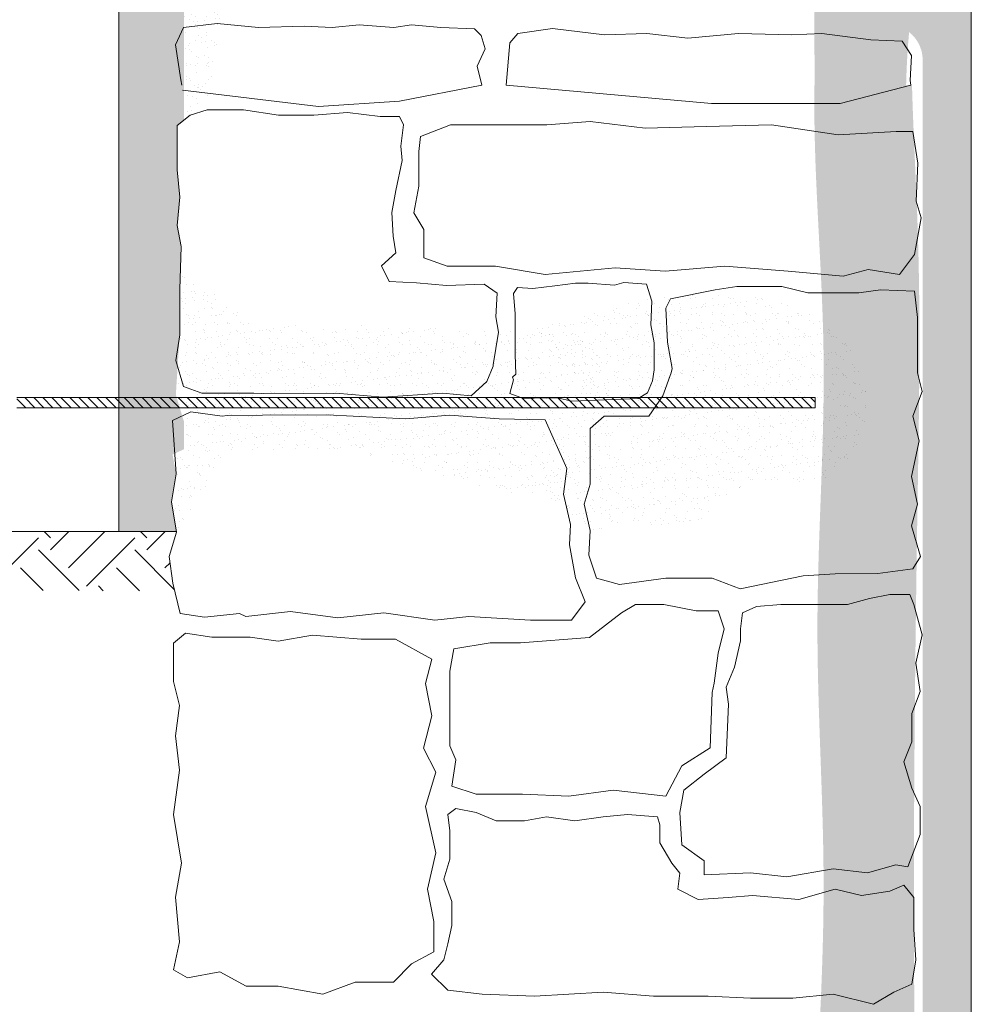
# Model space of a CAD drawing. Units: metres. Extents: x -78 to 94, y -43 to 73.
# Drawn here: x 68 to 69, y -2 to -1 of the extents above; entities that cross this region are included whole.
import ezdxf

# ---------------------------------------------------------------- set-up
doc = ezdxf.new("R2010")
doc.units = ezdxf.units.M
doc.header["$MEASUREMENT"] = 0
for name, color, linetype in [('GRAVEL', 7, 'Continuous'), ('METAL FIXATION', 7, 'Continuous'), ('P.CONCRETE', 7, 'Continuous'), ('SP system', 7, 'Continuous')]:
    doc.layers.add(name, color=color, linetype=linetype)
pattern_1 = [(37.5, (41.415068, 19.903971), (-0.000321733, 0.0098410844), [0, -0.0077632675, 0, -0.0086826018, 0, -0.0082995458]), (7.5, (41.415068, 19.903971), (0.00903898, 0.014413865), [0, -0.0041880785, 0, -0.0069971556, 0, -0.0026813917]), (327.5, (41.408786, 19.903971), (0.015905208, 2.89031e-05), [0, -0.0025537064, 0, -0.009193343, 0, -0.0120024201]), (317.5, (41.408786, 19.903971), (0.0153535295, 0.0044826514), [0, -0.0012768532, 0, -0.0060267471, 0, -0.0068950073])]
pattern_2 = [(37.5, (68.4812976, -1.349046), (-0.00032173, 0.00984108), [0, -0.00776327, 0, -0.0086826, 0, -0.00829955]), (7.5, (68.481298, -1.349046), (0.009039, 0.0144139), [0, -0.00418808, 0, -0.00699716, 0, -0.0026814]), (327.5, (68.4750155, -1.349046), (0.0159052, 2.89e-05), [0, -0.0025537, 0, -0.00919334, 0, -0.01200242]), (317.5, (68.475015, -1.349046), (0.0153535, 0.00448265), [0, -0.00127685, 0, -0.00602675, 0, -0.006895])]

msp = doc.modelspace()

# ---------------------------------------------------------------- hatches: boundary and pattern name
at = {"layer": 'GRAVEL', "linetype": 'Continuous', "lineweight": 18, "true_color": 0x1f1f1f}
h = msp.add_hatch(dxfattribs=at)
h.set_pattern_fill('EARTH_0001', color=179, style=0, pattern_type=2)
h.set_pattern_definition([(45, (41.41507, 19.90397), (0, 0.060191437), [0.04256177, -0.04256177]), (45, (41.40378, 19.915257), (0, 0.060191437), [0.04256177, -0.04256177]), (45, (41.392496, 19.926543), (0, 0.060191437), [0.04256177, -0.04256177]), (135, (41.392496, 19.934067), (-0.060191437, 0), [0.04256177, -0.04256177]), (135, (41.40378, 19.945353), (-0.060191437, 0), [0.04256177, -0.04256177]), (135, (41.41507, 19.95664), (-0.060191437, 0), [0.04256177, -0.04256177])])
h.paths.add_polyline_path([(68.25191, -1.38538), (68.25646, -1.37024), (68.25638, -1.36976), (67.55464, -1.36976), (67.55464, -1.40668), (68.2553, -1.40668), (68.25419, -1.40203)])
at = {"layer": 'METAL FIXATION', "linetype": 'Continuous', "lineweight": 9}
h = msp.add_hatch(dxfattribs=at)
h.set_pattern_fill('ANSI31_0001', style=0, pattern_type=2)
h.set_pattern_definition([(135, (68.156724, -1.2925457), (0.002821474, 0.002821474), [])])
h.paths.add_polyline_path([(68.15672, -1.28616), (68.15672, -1.29255), (68.65536, -1.29255), (68.65536, -1.28616)])
at = {"layer": 'SP system', "linetype": 'Continuous', "lineweight": 9, "true_color": 0x9f9f9f}
h = msp.add_hatch(dxfattribs=at)
h.set_pattern_fill('AR_SAND_0001', color=253, style=0, pattern_type=2)
h.set_pattern_definition(pattern_1)
h.paths.add_polyline_path([(68.22051, -0.92832), (68.22051, -1.36976), (68.25638, -1.36976), (68.25343, -1.35132), (68.25627, -1.33379), (68.254, -1.32168), (68.26114, -1.31835), (68.26114, -1.30065), (68.26094, -1.30058), (68.25607, -1.28434), (68.25846, -1.24684), (68.2585, -1.21855), (68.25891, -1.20515), (68.25876, -1.18878), (68.25688, -1.17875), (68.2585, -1.16088), (68.25688, -1.14383), (68.25688, -1.11621), (68.26094, -1.11296), (68.26114, -1.11277), (68.26114, -1.03361), (68.25945, -1.0332), (68.26031, -1.01773), (68.26114, -1.01642), (68.26114, -0.95091), (68.25772, -0.94378), (68.26031, -0.92056), (68.26037, -0.90777), (68.26114, -0.90662), (68.26114, -0.88769)])
h = msp.add_hatch(dxfattribs=at)
h.set_pattern_fill('AR_SAND_0001', color=253, style=0, pattern_type=2)
h.set_pattern_definition([(37.5, (67.7534173, -3.2920036), (-6.81004e-05, 0.0020830361), [0, -0.0016432301, 0, -0.0018378232, 0, -0.0017567428]), (7.5, (67.7534173, -3.2920036), (0.001913257, 0.0030509444), [0, -0.0008864794, 0, -0.0014810693, 0, -0.000567563]), (327.5, (67.7520876, -3.2920036), (0.003366613, 6.1178e-06), [0, -0.0005405362, 0, -0.0019459304, 0, -0.0025405203]), (317.5, (67.7520876, -3.2920036), (0.0032498407, 0.000948831), [0, -0.0002702681, 0, -0.0012756655, 0, -0.0014594478])])
h.paths.add_polyline_path([(68.65518, -1.09106), (68.71228, -1.09106), (68.71227, -1.09132), (68.71237, -1.08761), (68.7125, -1.08391), (68.71265, -1.08021), (68.71282, -1.07651), (68.71303, -1.07281), (68.71326, -1.06911), (68.71352, -1.06542), (68.71382, -1.06172), (68.71415, -1.05803), (68.71451, -1.05433), (68.71491, -1.05064), (68.71534, -1.04695), (68.71581, -1.04326), (68.71631, -1.03957), (68.71686, -1.03588), (68.71744, -1.0322), (68.71805, -1.02851), (68.71868, -1.02483), (68.71932, -1.02114), (68.71997, -1.01746), (68.72062, -1.01378), (68.72126, -1.01009), (68.72189, -1.00641), (68.72251, -1.00272), (68.72309, -0.99904), (68.72364, -0.99535), (68.72416, -0.99166), (68.72462, -0.98797), (68.72504, -0.98428), (68.72539, -0.98059), (68.72568, -0.97689), (68.72589, -0.97319), (68.72603, -0.96949), (68.72608, -0.96579), (68.72603, -0.96208), (68.72588, -0.95837), (68.72563, -0.95466), (68.72527, -0.95094), (68.72478, -0.94722), (68.72417, -0.94349), (68.72342, -0.93976), (68.72254, -0.93603), (68.7215, -0.93229), (68.72032, -0.92854), (68.71897, -0.92479), (68.71745, -0.92104), (68.71582, -0.91728), (68.71424, -0.91356), (68.71288, -0.90991), (68.71195, -0.90636), (68.71161, -0.90294), (68.71205, -0.89969), (68.71337, -0.89661), (68.71541, -0.89369), (68.718, -0.89088), (68.72095, -0.88814), (68.72408, -0.88544), (68.68586, -0.88544), (68.68397, -0.88867), (68.6821, -0.8919), (68.68024, -0.89513), (68.67841, -0.89838), (68.67662, -0.90163), (68.67488, -0.90491), (68.67319, -0.9082), (68.67157, -0.91152), (68.67003, -0.91486), (68.66858, -0.91823), (68.66721, -0.92163), (68.66595, -0.92506), (68.66477, -0.92853), (68.66368, -0.93202), (68.66267, -0.93554), (68.66174, -0.93909), (68.66089, -0.94266), (68.66012, -0.94626), (68.65941, -0.94987), (68.65878, -0.95351), (68.6582, -0.95717), (68.65769, -0.96085), (68.65723, -0.96454), (68.65683, -0.96825), (68.65647, -0.97197), (68.65617, -0.9757), (68.6559, -0.97945), (68.65568, -0.98321), (68.65549, -0.98697), (68.65534, -0.99074), (68.65522, -0.99452), (68.65513, -0.99831), (68.65506, -1.00209), (68.655, -1.00588), (68.65497, -1.00967), (68.65495, -1.01346), (68.65494, -1.01724), (68.65494, -1.02102), (68.65494, -1.0248), (68.65494, -1.02857), (68.65494, -1.03234), (68.65494, -1.0361), (68.65495, -1.03986), (68.65495, -1.04361), (68.65496, -1.04735), (68.65497, -1.05109), (68.65498, -1.05483), (68.65499, -1.05856), (68.655, -1.06228), (68.65502, -1.06601), (68.65503, -1.06973), (68.65505, -1.07344), (68.65507, -1.07715), (68.6551, -1.08086), (68.65512, -1.08456), (68.65515, -1.08827)])
h = msp.add_hatch(dxfattribs=at)
h.set_pattern_fill('AR_SAND_0001', color=253, style=0, pattern_type=2)
h.set_pattern_definition([(37.5, (68.700542, -2.508706), (-0.0003972, 0.012149487), [0, -0.00958428, 0, -0.01071926, 0, -0.01024635]), (7.5, (68.700542, -2.508706), (0.01115923, 0.0177949), [0, -0.00517047, 0, -0.008638464, 0, -0.00331036]), (327.5, (68.692786, -2.508706), (0.01963606, 3.568e-05), [0, -0.003152724, 0, -0.011349806, 0, -0.0148178]), (317.5, (68.692786, -2.508706), (0.01895497, 0.00553414), [0, -0.00157636, 0, -0.00744043, 0, -0.008512355])])
h.paths.add_polyline_path([(68.75301, -0.88544), (68.70054, -0.88544), (68.70054, -0.9009), (68.70562, -0.9038), (68.70381, -0.9155), (68.70652, -0.9281), (68.70291, -0.9452), (68.70832, -0.9677), (68.70201, -0.9875), (68.70742, -1.0127), (68.70381, -1.0271), (68.70381, -1.0388), (68.70054, -1.04109), (68.70054, -1.05321, -0.414214), (68.72261, -1.07528), (68.72261, -2.50871), (68.75301, -2.50871)])
h = msp.add_hatch(dxfattribs=at)
h.set_pattern_fill('AR_SAND_0001', color=253, style=0, pattern_type=2)
h.set_pattern_definition(pattern_1)
h.paths.add_polyline_path([(68.26114, -1.11277), (68.27769, -1.09619), (68.28513, -1.03848), (68.27752, -1.0375), (68.26114, -1.03361)])
h = msp.add_hatch(dxfattribs=at)
h.set_pattern_fill('AR_SAND_0001', color=253, style=0, pattern_type=2)
h.set_pattern_definition([(37.5, (67.7534173, -2.8552005), (-6.81004e-05, 0.0020830361), [0, -0.0016432301, 0, -0.0018378232, 0, -0.0017567428]), (7.5, (67.7534173, -2.8552005), (0.001913257, 0.0030509444), [0, -0.0008864794, 0, -0.0014810693, 0, -0.000567563]), (327.5, (67.7520876, -2.8552005), (0.003366613, 6.1178e-06), [0, -0.0005405362, 0, -0.0019459304, 0, -0.0025405203]), (317.5, (67.7520876, -2.8552005), (0.0032498407, 0.000948831), [0, -0.0002702681, 0, -0.0012756655, 0, -0.0014594478])])
h.paths.add_polyline_path([(68.65494, -1.10279), (68.65495, -1.10649), (68.65497, -1.11019), (68.65501, -1.11389), (68.65507, -1.1176), (68.65514, -1.1213), (68.65522, -1.125), (68.65532, -1.1287), (68.65543, -1.1324), (68.65555, -1.1361), (68.65567, -1.13981), (68.65581, -1.14351), (68.65596, -1.14721), (68.65611, -1.15091), (68.65628, -1.15462), (68.65645, -1.15832), (68.65662, -1.16202), (68.6568, -1.16572), (68.65698, -1.16943), (68.65717, -1.17313), (68.65736, -1.17683), (68.65755, -1.18054), (68.65775, -1.18424), (68.65794, -1.18794), (68.65813, -1.19165), (68.65832, -1.19535), (68.65851, -1.19905), (68.6587, -1.20276), (68.65889, -1.20646), (68.65907, -1.21016), (68.65924, -1.21387), (68.65941, -1.21757), (68.65958, -1.22127), (68.65973, -1.22498), (68.65988, -1.22868), (68.66002, -1.23239), (68.66015, -1.23609), (68.66027, -1.2398), (68.66039, -1.2435), (68.66048, -1.2472), (68.66057, -1.25091), (68.66064, -1.25461), (68.6607, -1.25832), (68.66075, -1.26202), (68.66078, -1.26573), (68.66079, -1.26943), (68.6608, -1.27313), (68.66079, -1.27684), (68.66076, -1.28054), (68.66073, -1.28425), (68.66069, -1.28795), (68.66063, -1.29166), (68.66057, -1.29536), (68.66049, -1.29907), (68.66041, -1.30277), (68.66032, -1.30647), (68.66022, -1.31018), (68.66012, -1.31388), (68.66001, -1.31759), (68.65989, -1.32129), (68.65977, -1.325), (68.65964, -1.3287), (68.65951, -1.33241), (68.65938, -1.33611), (68.65925, -1.33982), (68.65911, -1.34352), (68.65897, -1.34722), (68.6587, -1.35463), (68.65856, -1.35834), (68.65842, -1.36204), (68.65829, -1.36575), (68.65816, -1.36945), (68.65803, -1.37316), (68.6579, -1.37686), (68.65778, -1.38057), (68.65767, -1.38427), (68.65756, -1.38798), (68.65745, -1.39168), (68.7188, -1.39168), (68.71885, -1.38798), (68.71891, -1.38427), (68.71896, -1.38057), (68.71902, -1.37686), (68.71908, -1.37316), (68.71913, -1.36945), (68.71919, -1.36575), (68.71925, -1.36204), (68.71931, -1.35834), (68.71937, -1.35463), (68.71943, -1.35093), (68.71949, -1.34722), (68.71955, -1.34352), (68.71961, -1.33981), (68.71967, -1.33611), (68.71973, -1.3324), (68.71979, -1.3287), (68.71985, -1.32499), (68.71991, -1.32129), (68.71996, -1.31758), (68.72002, -1.31388), (68.72007, -1.31017), (68.72013, -1.30647), (68.72018, -1.30276), (68.72023, -1.29906), (68.72027, -1.29535), (68.72032, -1.29165), (68.72036, -1.28794), (68.7204, -1.28424), (68.72043, -1.28053), (68.72046, -1.27683), (68.72049, -1.27312), (68.72052, -1.26942), (68.72054, -1.26572), (68.72055, -1.26201), (68.72057, -1.25831), (68.72057, -1.2546), (68.72058, -1.2509), (68.72058, -1.24719), (68.72057, -1.24349), (68.72056, -1.23979), (68.72054, -1.23608), (68.72052, -1.23238), (68.72049, -1.22867), (68.72046, -1.22497), (68.72042, -1.22127), (68.72037, -1.21756), (68.72032, -1.21386), (68.72025, -1.21016), (68.72019, -1.20645), (68.72011, -1.20275), (68.72003, -1.19905), (68.71994, -1.19535), (68.71984, -1.19164), (68.71974, -1.18794), (68.71963, -1.18424), (68.7195, -1.18054), (68.71938, -1.17684), (68.71924, -1.17314), (68.7191, -1.16943), (68.71895, -1.16573), (68.7188, -1.16203), (68.71864, -1.15833), (68.71849, -1.15463), (68.71832, -1.15093), (68.71816, -1.14723), (68.718, -1.14353), (68.71783, -1.13982), (68.71767, -1.13612), (68.71751, -1.13242), (68.71734, -1.12872), (68.71719, -1.12502), (68.71703, -1.12132), (68.71688, -1.11762), (68.71673, -1.11392), (68.71659, -1.11021), (68.71645, -1.10651), (68.71632, -1.10281), (68.7162, -1.09911), (68.71608, -1.09541), (68.71598, -1.09171), (68.71596, -1.09106), (68.65502, -1.09106), (68.65501, -1.09169), (68.65497, -1.09539), (68.65494, -1.09909)])
at = {"layer": 'SP system', "linetype": 'Continuous', "lineweight": 18, "true_color": 0x5f5f5f}
h = msp.add_hatch(dxfattribs=at)
h.set_pattern_fill('AR_SAND_0001', color=251, style=0, pattern_type=2)
h.set_pattern_definition(pattern_1)
h.paths.add_polyline_path([(68.45765, -1.24535), (68.45736, -1.24363), (68.45558, -1.24353), (68.38254, -1.24109), (68.31098, -1.24109), (68.25891, -1.20515), (68.2585, -1.21855), (68.25846, -1.24684), (68.25607, -1.28434), (68.26094, -1.30058), (68.27232, -1.30464), (68.30484, -1.30464), (68.35457, -1.30476), (68.35604, -1.30464), (68.38531, -1.30708), (68.4227, -1.30464), (68.44058, -1.30627), (68.45033, -1.29733), (68.45765, -1.2819), (68.4544, -1.26566)])
h = msp.add_hatch(dxfattribs=at)
h.set_pattern_fill('AR_SAND_0001', color=251, style=0, pattern_type=2)
h.set_pattern_definition(pattern_2)
h.paths.add_polyline_path([(68.49859, -1.32642), (68.47978, -1.34003), (68.51499, -1.36903), (68.58396, -1.36319), (68.6012, -1.34596), (68.63014, -1.33884), (68.63247, -1.33914), (68.63478, -1.3394), (68.63708, -1.33961), (68.63936, -1.33977), (68.64162, -1.33987), (68.64385, -1.33991), (68.64606, -1.33988), (68.64824, -1.33977), (68.65039, -1.33958), (68.65251, -1.3393), (68.65459, -1.33892), (68.65663, -1.33844), (68.65862, -1.33786), (68.66058, -1.33716), (68.66248, -1.33634), (68.66434, -1.3354), (68.66614, -1.33432), (68.66789, -1.33312), (68.66958, -1.3318), (68.67121, -1.33037), (68.67279, -1.32884), (68.6743, -1.3272), (68.67574, -1.32547), (68.67712, -1.32366), (68.67843, -1.32176), (68.67967, -1.31978), (68.68083, -1.31774), (68.68192, -1.31564), (68.68293, -1.31347), (68.68387, -1.31126), (68.68472, -1.30901), (68.68549, -1.30671), (68.68617, -1.30438), (68.68677, -1.30203), (68.68728, -1.29966), (68.68769, -1.29727), (68.68801, -1.29488), (68.68824, -1.29249), (68.68837, -1.2901), (68.6884, -1.28772), (68.68833, -1.28536), (68.68815, -1.28303), (68.68787, -1.28072), (68.68749, -1.27844), (68.68701, -1.2762), (68.68643, -1.27399), (68.68577, -1.27181), (68.68501, -1.26967), (68.68417, -1.26757), (68.68325, -1.26551), (68.68225, -1.26348), (68.68118, -1.2615), (68.68003, -1.25956), (68.67881, -1.25767), (68.67753, -1.25582), (68.67619, -1.25401), (68.67479, -1.25226), (68.67334, -1.25056), (68.67183, -1.2489), (68.67027, -1.2473), (68.66867, -1.24576), (68.66703, -1.24427), (68.66535, -1.24283), (68.66363, -1.24145), (68.66187, -1.24012), (68.66008, -1.23885), (68.65825, -1.23763), (68.65639, -1.23646), (68.65449, -1.23534), (68.65256, -1.23427), (68.65061, -1.23324), (68.64862, -1.23227), (68.64661, -1.23134), (68.64456, -1.23046), (68.6425, -1.22963), (68.64041, -1.22884), (68.63829, -1.2281), (68.63616, -1.2274), (68.634, -1.22674), (68.63183, -1.22612), (68.62963, -1.22554), (68.62742, -1.22501), (68.62519, -1.22451), (68.62295, -1.22405), (68.62069, -1.22363), (68.61842, -1.22325), (68.61614, -1.2229), (68.61385, -1.22259), (68.61156, -1.22231), (68.60925, -1.22207), (68.60694, -1.22186), (68.60462, -1.22168), (68.6023, -1.22153), (68.59997, -1.22142), (68.59764, -1.22133), (68.59532, -1.22128), (68.59299, -1.22125), (68.59066, -1.22124), (68.58834, -1.22127), (68.58602, -1.22132), (68.58371, -1.2214), (68.5814, -1.2215), (68.57911, -1.22162), (68.56513, -1.22451), (68.56223, -1.23029), (68.5632, -1.25149), (68.56609, -1.26787), (68.56554, -1.27076), (68.5603, -1.28512), (68.55163, -1.29765), (68.52467, -1.29765), (68.54061, -1.31766), (68.54262, -1.31882), (68.54464, -1.31994), (68.54666, -1.32102), (68.54869, -1.32204), (68.52322, -1.31536)])
h = msp.add_hatch(dxfattribs=at)
h.set_pattern_fill('AR_SAND_0001', color=251, style=0, pattern_type=2)
h.set_pattern_definition(pattern_2)
h.paths.add_polyline_path([(68.56554, -1.27076), (68.56609, -1.26787), (68.5632, -1.25149), (68.56223, -1.23029), (68.56513, -1.22451), (68.57911, -1.22162), (68.57869, -1.22164), (68.57827, -1.22167), (68.57786, -1.2217), (68.57744, -1.22172), (68.57703, -1.22175), (68.57661, -1.22178), (68.57619, -1.22181), (68.57578, -1.22184), (68.57537, -1.22187), (68.57495, -1.2219), (68.57454, -1.22193), (68.57412, -1.22197), (68.57371, -1.222), (68.5733, -1.22203), (68.57288, -1.22207), (68.57247, -1.22211), (68.57206, -1.22214), (68.57165, -1.22218), (68.57124, -1.22222), (68.57082, -1.22226), (68.57041, -1.22229), (68.57, -1.22233), (68.56959, -1.22237), (68.56918, -1.22242), (68.56877, -1.22246), (68.56836, -1.2225), (68.56795, -1.22254), (68.56754, -1.22259), (68.56713, -1.22263), (68.56672, -1.22268), (68.56632, -1.22272), (68.56591, -1.22277), (68.5655, -1.22282), (68.56509, -1.22287), (68.56468, -1.22291), (68.56428, -1.22296), (68.56387, -1.22301), (68.56346, -1.22306), (68.56306, -1.22311), (68.56265, -1.22317), (68.56225, -1.22322), (68.56184, -1.22327), (68.56143, -1.22333), (68.56103, -1.22338), (68.56062, -1.22343), (68.56022, -1.22349), (68.55981, -1.22355), (68.55941, -1.2236), (68.55901, -1.22366), (68.5586, -1.22372), (68.5582, -1.22378), (68.5578, -1.22383), (68.55739, -1.22389), (68.55699, -1.22395), (68.55659, -1.22402), (68.55618, -1.22408), (68.55578, -1.22414), (68.55538, -1.2242), (68.55498, -1.22426), (68.55458, -1.22433), (68.55418, -1.22439), (68.55378, -1.22446), (68.55337, -1.22452), (68.55297, -1.22459), (68.55337, -1.2259), (68.55284, -1.24074), (68.55496, -1.25187), (68.55496, -1.26724), (68.55486, -1.26793), (68.55496, -1.26874), (68.5539, -1.27563), (68.55072, -1.28305), (68.54488, -1.28676), (68.53003, -1.28729), (68.51684, -1.28782), (68.52467, -1.29765), (68.55163, -1.29765), (68.5603, -1.28512)])
h = msp.add_hatch(dxfattribs=at)
h.set_pattern_fill('AR_SAND_0001', color=251, style=0, pattern_type=2)
h.set_pattern_definition(pattern_2)
h.paths.add_polyline_path([(68.55496, -1.26724), (68.55496, -1.25187), (68.55284, -1.24074), (68.55337, -1.2259), (68.55297, -1.22459), (68.55182, -1.22478), (68.55066, -1.22498), (68.5495, -1.22518), (68.54835, -1.22539), (68.5472, -1.2256), (68.54605, -1.22582), (68.5449, -1.22604), (68.54376, -1.22627), (68.54261, -1.22649), (68.54147, -1.22673), (68.54033, -1.22696), (68.53919, -1.2272), (68.53805, -1.22745), (68.53691, -1.2277), (68.53578, -1.22795), (68.53464, -1.2282), (68.53351, -1.22846), (68.53238, -1.22872), (68.53125, -1.22899), (68.53012, -1.22926), (68.52899, -1.22953), (68.52787, -1.2298), (68.52674, -1.23008), (68.52562, -1.23036), (68.52449, -1.23065), (68.52337, -1.23093), (68.52225, -1.23122), (68.52113, -1.23152), (68.52001, -1.23181), (68.5189, -1.23211), (68.51778, -1.23241), (68.51666, -1.23271), (68.51555, -1.23301), (68.51444, -1.23332), (68.51332, -1.23363), (68.51221, -1.23394), (68.5111, -1.23426), (68.50999, -1.23457), (68.50888, -1.23489), (68.50777, -1.23521), (68.50666, -1.23553), (68.50556, -1.23585), (68.50445, -1.23617), (68.50334, -1.2365), (68.50224, -1.23683), (68.50113, -1.23715), (68.50003, -1.23748), (68.49892, -1.23781), (68.49782, -1.23815), (68.49671, -1.23848), (68.49561, -1.23881), (68.49451, -1.23915), (68.49341, -1.23948), (68.49231, -1.23982), (68.4912, -1.24016), (68.4901, -1.2405), (68.489, -1.24084), (68.4879, -1.24117), (68.4868, -1.24151), (68.4857, -1.24185), (68.4846, -1.24219), (68.4835, -1.24253), (68.4824, -1.24288), (68.4813, -1.24322), (68.51684, -1.28782), (68.53003, -1.28729), (68.54488, -1.28676), (68.55072, -1.28305), (68.5539, -1.27563), (68.55496, -1.26874), (68.55486, -1.26793)])
h = msp.add_hatch(dxfattribs=at)
h.set_pattern_fill('AR_SAND_0001', color=251, style=0, pattern_type=2)
h.set_pattern_definition(pattern_1)
h.paths.add_polyline_path([(68.26114, -1.31835), (68.26536, -1.31638), (68.28511, -1.319), (68.2882, -1.31859), (68.3103, -1.31836), (68.35037, -1.31818), (68.39968, -1.32063), (68.42694, -1.31836), (68.458, -1.32063), (68.48678, -1.32139), (68.50041, -1.33047), (68.49914, -1.33936), (68.53003, -1.30857), (68.50352, -1.30963), (68.4945, -1.30751), (68.48655, -1.30751), (68.47329, -1.30804), (68.4648, -1.30486), (68.46692, -1.29638), (68.46639, -1.27995), (68.46851, -1.27147), (68.46798, -1.25929), (68.46798, -1.24422), (68.45736, -1.24363), (68.45765, -1.24535), (68.4544, -1.26566), (68.45765, -1.2819), (68.45033, -1.29733), (68.44058, -1.30627), (68.4227, -1.30464), (68.38531, -1.30708), (68.35604, -1.30464), (68.35457, -1.30476), (68.30484, -1.30464), (68.27232, -1.30464), (68.26114, -1.30065)])
h = msp.add_hatch(dxfattribs=at)
h.set_pattern_fill('AR_SAND_0001', color=251, style=0, pattern_type=2)
h.set_pattern_definition(pattern_1)
h.paths.add_polyline_path([(68.51225, -1.24668), (68.46798, -1.24422), (68.46798, -1.25929), (68.46851, -1.27147), (68.46639, -1.27995), (68.46692, -1.29638), (68.4648, -1.30486), (68.47329, -1.30804), (68.48655, -1.30751), (68.4945, -1.30751), (68.50352, -1.30963), (68.53003, -1.30857), (68.53014, -1.28691)])
h = msp.add_hatch(dxfattribs=at)
h.set_pattern_fill('AR_SAND_0001', color=251, style=0, pattern_type=2)
h.set_pattern_definition(pattern_1)
h.paths.add_polyline_path([(68.2882, -1.31859), (68.28511, -1.319), (68.26536, -1.31638), (68.254, -1.32168), (68.25627, -1.33379), (68.25343, -1.35132), (68.25638, -1.36976), (68.27408, -1.3439)])
h = msp.add_hatch(dxfattribs=at)
h.set_pattern_fill('AR_SAND_0001', color=251, style=0, pattern_type=2)
h.set_pattern_definition(pattern_1)
h.paths.add_polyline_path([(68.35037, -1.31818), (68.3103, -1.31836), (68.2882, -1.31859), (68.36188, -1.31875)])
h = msp.add_hatch(dxfattribs=at)
h.set_pattern_fill('AR_SAND_0001', color=251, style=0, pattern_type=2)
h.set_pattern_definition(pattern_1)
h.paths.add_polyline_path([(68.50041, -1.33047), (68.48678, -1.32139), (68.458, -1.32063), (68.42694, -1.31836), (68.39968, -1.32063), (68.36188, -1.31875), (68.4105, -1.33272), (68.47311, -1.34725), (68.49698, -1.34152), (68.49914, -1.33936)])
at = {"layer": 'SP system', "linetype": 'Continuous', "lineweight": 9, "true_color": 0x9f9f9f}
h = msp.add_hatch(dxfattribs=at)
h.set_pattern_fill('AR_SAND_0001', color=253, style=0, pattern_type=2)
h.set_pattern_definition([(37.5, (67.7534173, -2.8552005), (-0.000104002, 0.003181186), [0, -0.00250952, 0, -0.0028067, 0, -0.002682875]), (7.5, (67.7534173, -2.8552005), (0.002921901, 0.004659363), [0, -0.00135382, 0, -0.00226187, 0, -0.000866775]), (327.5, (67.7513866, -2.8552005), (0.005141448, 9.343e-06), [0, -0.0008255, 0, -0.0029718, 0, -0.00387985]), (317.5, (67.7513866, -2.8552005), (0.004963115, 0.001449042), [0, -0.00041275, 0, -0.00194818, 0, -0.00222885])])
h.paths.add_polyline_path([(68.72006, -2.4916), (68.72032, -2.48301), (68.72057, -2.47442), (68.72082, -2.46583), (68.72105, -2.45723), (68.72127, -2.44864), (68.72147, -2.44005), (68.72164, -2.43145), (68.72178, -2.42286), (68.72189, -2.41427), (68.72196, -2.40568), (68.72199, -2.39709), (68.72197, -2.38849), (68.7219, -2.3799), (68.72178, -2.37131), (68.72162, -2.36272), (68.72143, -2.35413), (68.7212, -2.34554), (68.72095, -2.33695), (68.72068, -2.32836), (68.72039, -2.31977), (68.72011, -2.31118), (68.71982, -2.30259), (68.71954, -2.294), (68.71928, -2.28541), (68.71903, -2.27682), (68.71881, -2.26822), (68.71862, -2.25963), (68.71847, -2.25104), (68.71835, -2.24245), (68.71826, -2.23386), (68.71821, -2.22526), (68.71818, -2.21667), (68.71818, -2.20808), (68.71819, -2.19948), (68.71823, -2.19089), (68.71829, -2.1823), (68.71836, -2.1737), (68.71845, -2.16511), (68.71854, -2.15651), (68.71865, -2.14792), (68.71876, -2.13933), (68.71887, -2.13073), (68.71898, -2.12214), (68.71909, -2.11354), (68.7192, -2.10495), (68.7193, -2.09635), (68.71939, -2.08776), (68.71947, -2.07916), (68.71954, -2.07057), (68.7196, -2.06197), (68.71966, -2.05338), (68.7197, -2.04478), (68.71973, -2.03619), (68.71976, -2.0276), (68.71978, -2.019), (68.71979, -2.01041), (68.71979, -2.00181), (68.71979, -1.99322), (68.71978, -1.98462), (68.71976, -1.97603), (68.71974, -1.96744), (68.71971, -1.95884), (68.71968, -1.95025), (68.71964, -1.94165), (68.7196, -1.93306), (68.71955, -1.92447), (68.71949, -1.91587), (68.71943, -1.90728), (68.71937, -1.89868), (68.71931, -1.89009), (68.71924, -1.8815), (68.71917, -1.8729), (68.7191, -1.86431), (68.71902, -1.85571), (68.71894, -1.84712), (68.71886, -1.83853), (68.71878, -1.82993), (68.7187, -1.82134), (68.71862, -1.81275), (68.71853, -1.80415), (68.71845, -1.79556), (68.71837, -1.78697), (68.71828, -1.77837), (68.7182, -1.76978), (68.71812, -1.76118), (68.71804, -1.75259), (68.71796, -1.744), (68.71789, -1.7354), (68.71781, -1.72681), (68.71774, -1.71822), (68.71767, -1.70962), (68.7176, -1.70103), (68.71754, -1.69244), (68.71748, -1.68385), (68.71743, -1.67525), (68.71738, -1.66666), (68.71733, -1.65807), (68.71729, -1.64947), (68.71726, -1.64088), (68.71722, -1.63229), (68.7172, -1.62369), (68.71718, -1.6151), (68.71717, -1.60651), (68.71716, -1.59792), (68.71717, -1.58932), (68.71717, -1.58073), (68.71719, -1.57214), (68.71721, -1.56355), (68.71724, -1.55495), (68.71727, -1.54636), (68.71731, -1.53777), (68.71736, -1.52917), (68.71741, -1.52058), (68.71747, -1.51199), (68.71753, -1.5034), (68.7176, -1.4948), (68.71768, -1.48621), (68.71776, -1.47762), (68.71784, -1.46902), (68.71793, -1.46043), (68.71802, -1.45184), (68.71812, -1.44324), (68.71822, -1.43465), (68.71833, -1.42606), (68.71844, -1.41746), (68.71856, -1.40887), (68.71868, -1.40027), (68.7188, -1.39168), (68.65745, -1.39168), (68.65729, -1.39796), (68.65715, -1.40425), (68.65704, -1.41053), (68.65695, -1.41681), (68.65689, -1.42309), (68.65687, -1.42938), (68.65689, -1.43566), (68.65693, -1.44194), (68.65701, -1.44823), (68.65711, -1.45451), (68.65724, -1.46079), (68.65739, -1.46707), (68.65756, -1.47336), (68.65774, -1.47964), (68.65794, -1.48592), (68.65815, -1.4922), (68.65837, -1.49849), (68.65859, -1.50477), (68.65882, -1.51105), (68.65904, -1.51733), (68.65926, -1.52362), (68.65948, -1.5299), (68.65969, -1.53618), (68.65988, -1.54247), (68.66006, -1.54875), (68.66023, -1.55503), (68.66038, -1.56132), (68.6605, -1.5676), (68.6606, -1.57388), (68.66068, -1.58017), (68.66072, -1.58645), (68.66073, -1.59273), (68.6607, -1.59902), (68.66065, -1.6053), (68.66057, -1.61159), (68.66045, -1.61787), (68.66031, -1.62416), (68.66015, -1.63044), (68.65996, -1.63672), (68.65976, -1.64301), (68.65953, -1.64929), (68.65928, -1.65558), (68.65902, -1.66186), (68.65874, -1.66814), (68.65845, -1.67442), (68.65814, -1.68071), (68.65783, -1.68699), (68.65751, -1.69327), (68.65718, -1.69955), (68.65685, -1.70583), (68.65651, -1.71211), (68.65617, -1.71839), (68.65583, -1.72466), (68.65549, -1.73094), (68.65516, -1.73722), (68.65483, -1.74349), (68.6545, -1.74977), (68.65419, -1.75604), (68.65388, -1.76231), (68.65358, -1.76858), (68.6533, -1.77485), (68.65303, -1.78112), (68.65278, -1.78739), (68.65254, -1.79366), (68.65232, -1.79992), (68.65211, -1.80619), (68.65192, -1.81245), (68.65173, -1.81872), (68.65156, -1.82498), (68.6514, -1.83125), (68.65125, -1.83751), (68.65111, -1.84378), (68.65098, -1.85005), (68.65086, -1.85632), (68.65074, -1.86259), (68.65064, -1.86886), (68.65053, -1.87513), (68.65044, -1.88141), (68.65035, -1.88769), (68.65026, -1.89397), (68.65017, -1.90025), (68.65009, -1.90654), (68.65001, -1.91283), (68.64993, -1.91913), (68.64985, -1.92542), (68.64977, -1.93173), (68.64969, -1.93803), (68.64961, -1.94434), (68.64952, -1.95066), (68.64943, -1.95698), (68.64934, -1.9633), (68.64924, -1.96963), (68.64914, -1.97597), (68.64904, -1.98231), (68.64893, -1.98865), (68.64882, -1.995), (68.64871, -2.00135), (68.6486, -2.00771), (68.64849, -2.01406), (68.64839, -2.02042), (68.64829, -2.02678), (68.64819, -2.03313), (68.64811, -2.03949), (68.64803, -2.04584), (68.64796, -2.0522), (68.6479, -2.05855), (68.64785, -2.06489), (68.64782, -2.07124), (68.6478, -2.07757), (68.64779, -2.08391), (68.6478, -2.09023), (68.64783, -2.09656), (68.64787, -2.10287), (68.64794, -2.10918), (68.64803, -2.11548), (68.64814, -2.12177), (68.64827, -2.12805), (68.64843, -2.13432), (68.64862, -2.14058), (68.64883, -2.14683), (68.64907, -2.15306), (68.64934, -2.15929), (68.64964, -2.1655), (68.64997, -2.17169), (68.65033, -2.17788), (68.65073, -2.18404), (68.65117, -2.1902), (68.65164, -2.19633), (68.65215, -2.20245), (68.6527, -2.20855), (68.65328, -2.21464), (68.65391, -2.2207), (68.65458, -2.22675), (68.65527, -2.23279), (68.65599, -2.23881), (68.65673, -2.24483), (68.6575, -2.25083), (68.65827, -2.25683), (68.65905, -2.26283), (68.65984, -2.26882), (68.66063, -2.27481), (68.66142, -2.28081), (68.66219, -2.2868), (68.66296, -2.29281), (68.66371, -2.29882), (68.66443, -2.30484), (68.66513, -2.31087), (68.6658, -2.31691), (68.66644, -2.32297), (68.66704, -2.32905), (68.66759, -2.33514), (68.6681, -2.34126), (68.66855, -2.3474), (68.66895, -2.35357), (68.66929, -2.35976), (68.66956, -2.36598), (68.66976, -2.37223), (68.66989, -2.37852), (68.66994, -2.38484), (68.66991, -2.39119), (68.66979, -2.39759), (68.66958, -2.40402), (68.66928, -2.4105), (68.66887, -2.41702), (68.66836, -2.42359), (68.66774, -2.43021), (68.66701, -2.43688), (68.66616, -2.4436), (68.66519, -2.45038), (68.6641, -2.45721), (68.66287, -2.4641), (68.66151, -2.47105), (68.66, -2.47806), (68.65836, -2.48513), (68.65666, -2.49223), (68.65513, -2.49924), (68.65403, -2.50605), (68.6536, -2.51254), (68.65408, -2.51859), (68.65572, -2.52409), (68.65876, -2.52893), (68.66334, -2.53297), (68.66906, -2.53607), (68.67537, -2.53805), (68.68174, -2.53874), (68.68782, -2.5381), (68.69363, -2.5363), (68.69919, -2.53352), (68.70457, -2.52998), (68.70981, -2.52585), (68.71496, -2.52133), (68.72006, -2.51663)])

# ---------------------------------------------------------------- linework, layer by layer
at = {"layer": 'GRAVEL', "color": 179, "linetype": 'Continuous', "lineweight": 18, "true_color": 0x1f1f1f}
msp.add_line((67.55464, -1.36976), (68.25638, -1.36976), dxfattribs=at)
at = {"layer": 'METAL FIXATION', "color": 7, "linetype": 'Continuous', "lineweight": 9}
for p, q in [((68.15672, -1.28616), (68.65536, -1.28616)), ((68.65536, -1.29255), (68.65536, -1.28616)), ((68.15672, -1.29255), (68.65536, -1.29255))]:
    msp.add_line(p, q, dxfattribs=at)
at = {"layer": 'P.CONCRETE', "color": 7, "linetype": 'Continuous', "lineweight": 9}
for p, q in [((68.46243, -1.09106), (68.59061, -1.10238)), ((68.67101, -1.10238), (68.71518, -1.09106)), ((68.59061, -1.10238), (68.67101, -1.10238))]:
    msp.add_line(p, q, dxfattribs=at)
for points in [[(68.25977, -1.09106), (68.25917, -1.08763), (68.25582, -1.06587), (68.26084, -1.05499)], [(68.26084, -1.05499), (68.28178, -1.05248), (68.30775, -1.05499), (68.33623, -1.05415), (68.35382, -1.05499), (68.37057, -1.05331), (68.39235, -1.05499), (68.40323, -1.05331), (68.42166, -1.05499), (68.4426, -1.05583), (68.44679, -1.06001), (68.4493, -1.06838), (68.44428, -1.07926), (68.44723, -1.09106)], [(68.46477, -1.06459), (68.46969, -1.05869), (68.49134, -1.05574), (68.52382, -1.05967), (68.55039, -1.05869), (68.57598, -1.06164), (68.60748, -1.05869), (68.64094, -1.05967), (68.65964, -1.05869), (68.69015, -1.06262), (68.70983, -1.06361), (68.71574, -1.07246), (68.71475, -1.08819), (68.71518, -1.09106)], [(68.46243, -1.09106), (68.46477, -1.06459)], [(68.44723, -1.09106), (68.39587, -1.10096), (68.34515, -1.10438), (68.26031, -1.09408)], [(68.35457, -1.28348), (68.35604, -1.28336), (68.38531, -1.2858), (68.4227, -1.28336), (68.44058, -1.28499), (68.45033, -1.27605), (68.4544, -1.26648), (68.4544, -1.26566), (68.45765, -1.24535), (68.45602, -1.23561), (68.45683, -1.22099), (68.44871, -1.2153), (68.42513, -1.21611), (68.40644, -1.21449), (68.38937, -1.21368), (68.38449, -1.20393), (68.39343, -1.19581), (68.39181, -1.18525), (68.391, -1.17063), (68.39343, -1.15682), (68.3975, -1.13814), (68.39669, -1.12921), (68.39831, -1.11581), (68.39587, -1.11053), (68.38368, -1.11053), (68.36336, -1.10809), (68.34223, -1.10972), (68.32028, -1.10972), (68.29833, -1.10647), (68.27557, -1.10647), (68.26501, -1.10972), (68.25688, -1.11621), (68.25688, -1.13002), (68.25688, -1.14383), (68.2585, -1.16088), (68.25688, -1.17875), (68.25932, -1.19175), (68.2585, -1.21855), (68.25846, -1.24684)], [(68.25846, -1.24684), (68.25607, -1.26306), (68.26094, -1.2793), (68.27232, -1.28336), (68.30484, -1.28336), (68.35457, -1.28348)], [(68.254, -1.3004), (68.26536, -1.2951), (68.28511, -1.29772), (68.2882, -1.2973), (68.3103, -1.29708), (68.35037, -1.2969)], [(68.35037, -1.2969), (68.39968, -1.29935), (68.42694, -1.29708), (68.458, -1.29935), (68.48678, -1.30011), (68.50041, -1.33047), (68.49814, -1.34636), (68.50269, -1.36529), (68.50193, -1.37815), (68.50572, -1.39859), (68.51178, -1.41372), (68.50328, -1.42508)], [(68.50328, -1.42508), (68.47769, -1.42508), (68.43906, -1.42281), (68.41785, -1.42508), (68.38604, -1.42054), (68.35726, -1.42356), (68.32772, -1.41978), (68.2997, -1.42281), (68.29585, -1.42095), (68.27388, -1.42322), (68.25873, -1.42095), (68.25419, -1.40203), (68.25191, -1.38538), (68.25646, -1.37024), (68.25343, -1.35132), (68.25627, -1.33379), (68.254, -1.3004)], [(68.61003, -1.42045), (68.61885, -1.41667), (68.63398, -1.41541), (68.64533, -1.41541), (68.66172, -1.41541), (68.67558, -1.41541), (68.68945, -1.41163), (68.70206, -1.40911), (68.71466, -1.40908), (68.71719, -1.41541), (68.72223, -1.4343), (68.71845, -1.45194), (68.72097, -1.46957), (68.71592, -1.48343), (68.71592, -1.50107), (68.71088, -1.51366), (68.71592, -1.53004), (68.72097, -1.54138), (68.72097, -1.55901), (68.7134, -1.57917), (68.70584, -1.57791), (68.68819, -1.58295), (68.66676, -1.58043), (68.63776, -1.58547), (68.61507, -1.58295), (68.58608, -1.58421), (68.58608, -1.57539), (68.57221, -1.56531), (68.57095, -1.54516), (68.57347, -1.5313), (68.58608, -1.52122), (68.59994, -1.51114), (68.60138, -1.47758)], [(68.59104, -1.47034), (68.59238, -1.46454), (68.5949, -1.44564), (68.59868, -1.43052), (68.5949, -1.41919), (68.58103, -1.41919), (68.56086, -1.41541), (68.54321, -1.41541), (68.53439, -1.42045)], [(68.53439, -1.42045), (68.51457, -1.43602)], [(68.60138, -1.47758), (68.59994, -1.46705), (68.60499, -1.45446), (68.60877, -1.43808), (68.60877, -1.43052), (68.61003, -1.42045)], [(68.51457, -1.43602), (68.47135, -1.43934), (68.45244, -1.43934), (68.42975, -1.44312), (68.42723, -1.45698), (68.42723, -1.47587), (68.42723, -1.48973), (68.42723, -1.50359), (68.43101, -1.5124), (68.42849, -1.52878), (68.44362, -1.53382), (68.47261, -1.53382), (68.50161, -1.53508), (68.52934, -1.5313), (68.56212, -1.53508), (68.57221, -1.51618), (68.58986, -1.50485), (68.59104, -1.47034)]]:
    msp.add_lwpolyline(points, dxfattribs=at)
for points in [[(68.70615, -1.11992), (68.66977, -1.12199), (68.6282, -1.11576), (68.58766, -1.1168), (68.54921, -1.11784), (68.51491, -1.11368), (68.48789, -1.11576), (68.45463, -1.11576), (68.42761, -1.11576), (68.4089, -1.12303), (68.40786, -1.13238), (68.40786, -1.15419), (68.40474, -1.1708), (68.41098, -1.18119), (68.41098, -1.19885), (68.42553, -1.20404), (68.45567, -1.20404), (68.48685, -1.20923), (68.5305, -1.20508), (68.56168, -1.20715), (68.5991, -1.20404), (68.63859, -1.20715), (68.67289, -1.21027), (68.68848, -1.20611), (68.70823, -1.20923), (68.71758, -1.19677), (68.72174, -1.17392), (68.71862, -1.16353), (68.71966, -1.13965), (68.71654, -1.11992)], [(68.46692, -1.22113), (68.46957, -1.21742), (68.47912, -1.21795), (68.49291, -1.21636), (68.50564, -1.21477), (68.51359, -1.21477), (68.53003, -1.21583), (68.53587, -1.21424), (68.55019, -1.2153), (68.55337, -1.2259), (68.55284, -1.24074), (68.55496, -1.25187), (68.55496, -1.26724), (68.55486, -1.26793), (68.55496, -1.26874), (68.5539, -1.27563), (68.55072, -1.28305), (68.54488, -1.28676), (68.53003, -1.28729), (68.50352, -1.28835), (68.4945, -1.28623), (68.48655, -1.28623), (68.47329, -1.28676), (68.4648, -1.28358), (68.46692, -1.2751), (68.46639, -1.2734), (68.46851, -1.27147), (68.46798, -1.25929), (68.46798, -1.24445), (68.46798, -1.23385)], [(68.56513, -1.22451), (68.59309, -1.21873), (68.60659, -1.2168), (68.63455, -1.2168), (68.65094, -1.22066), (68.68276, -1.22066), (68.69626, -1.21873), (68.71747, -1.21969), (68.7194, -1.23607), (68.7194, -1.25245), (68.7194, -1.27076), (68.72229, -1.28232), (68.71651, -1.29773), (68.72036, -1.31315), (68.71554, -1.33531), (68.7194, -1.35265), (68.71554, -1.36614), (68.72133, -1.38541), (68.71651, -1.39312), (68.69465, -1.39594), (68.66793, -1.39615), (68.648, -1.39742), (68.60852, -1.40564), (68.59116, -1.3989), (68.56223, -1.3989), (68.53331, -1.40275), (68.51884, -1.3989), (68.51402, -1.38445), (68.51499, -1.36903), (68.51113, -1.35265), (68.51499, -1.34013), (68.51499, -1.30536), (68.52366, -1.29765), (68.55163, -1.29765), (68.5603, -1.28512), (68.56554, -1.27076), (68.56609, -1.26787), (68.5632, -1.25149), (68.56223, -1.23029)], [(68.25453, -1.43945), (68.2621, -1.43316), (68.27848, -1.43567), (68.30244, -1.43567), (68.32009, -1.43819), (68.34152, -1.43441), (68.37177, -1.43693), (68.39321, -1.43693), (68.4159, -1.44953), (68.41212, -1.46465), (68.4159, -1.4848), (68.41085, -1.50496), (68.41842, -1.52007), (68.41212, -1.54149), (68.41842, -1.57046), (68.41338, -1.59314), (68.41716, -1.61329), (68.41716, -1.63219), (68.40329, -1.63975), (68.39194, -1.65108), (68.36799, -1.65108), (68.34782, -1.65864), (68.32009, -1.6536), (68.29992, -1.6536), (68.28353, -1.64479), (68.26336, -1.64856), (68.25453, -1.64353), (68.25831, -1.62589), (68.25579, -1.59818), (68.25957, -1.57676), (68.25453, -1.54653), (68.25831, -1.51882), (68.25579, -1.4974), (68.25831, -1.4785), (68.25453, -1.46339)], [(68.4436, -1.54531), (68.43099, -1.54279), (68.42595, -1.54657), (68.42721, -1.55665), (68.42721, -1.57428), (68.42343, -1.58688), (68.42847, -1.60074), (68.42847, -1.61585), (68.42595, -1.62719), (68.42343, -1.63727), (68.41586, -1.64608), (68.42595, -1.65616), (68.44738, -1.65868), (68.48016, -1.65994), (68.52302, -1.65742), (68.55454, -1.65994), (68.58858, -1.65994), (68.61505, -1.6612), (68.64152, -1.6612), (68.66674, -1.65868), (68.69195, -1.66498), (68.70456, -1.65742), (68.7159, -1.65238), (68.71842, -1.63727), (68.71716, -1.61837), (68.71716, -1.59822), (68.71086, -1.59066), (68.70204, -1.59444), (68.68439, -1.59696), (68.668, -1.59318), (68.64531, -1.59948), (68.61631, -1.59696), (68.60118, -1.59822), (68.58227, -1.59948), (68.56967, -1.59318), (68.57093, -1.5831), (68.56588, -1.5768), (68.55832, -1.5642), (68.55832, -1.55287), (68.55706, -1.54783), (68.53815, -1.54657), (68.52302, -1.54783), (68.50537, -1.55035), (68.48772, -1.54783), (68.47385, -1.55035), (68.4562, -1.55035)]]:
    msp.add_lwpolyline(points, close=True, dxfattribs=at)
at = {"layer": 'SP system', "color": 251, "linetype": 'Continuous', "lineweight": 18, "true_color": 0x5f5f5f}
msp.add_line((68.75301, -0.88544), (68.75301, -2.52132), dxfattribs=at)
at = {"layer": 'SP system', "color": 253, "linetype": 'Continuous', "lineweight": 9, "true_color": 0x9f9f9f}
msp.add_line((68.22051, -0.92832), (68.22051, -1.36976), dxfattribs=at)

doc.saveas('drawing.dxf')
